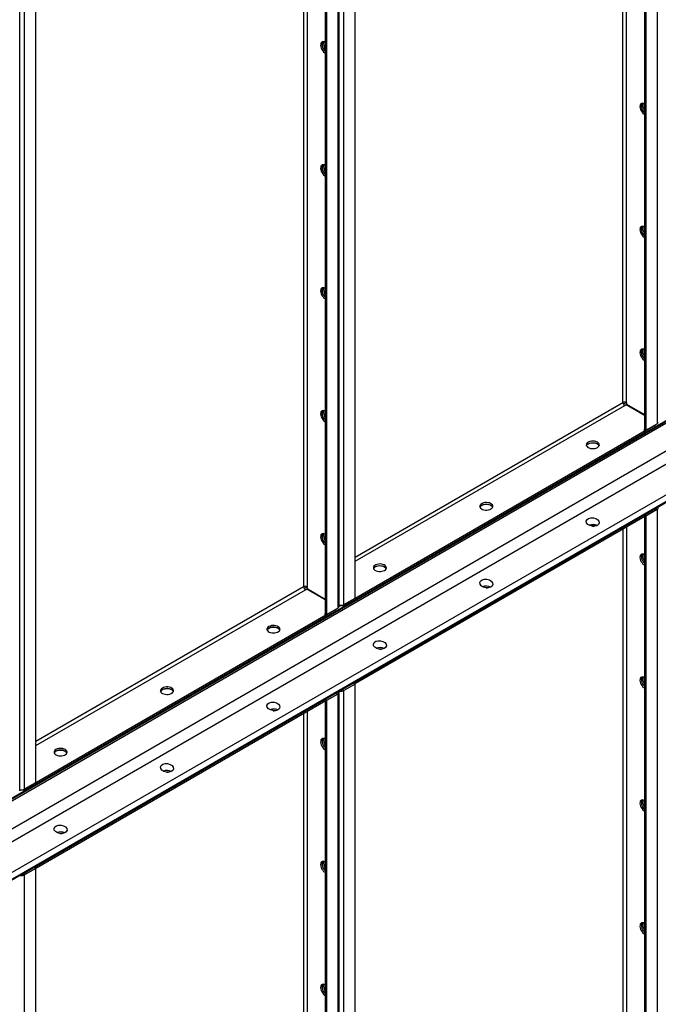
# Model space of a CAD drawing. Units: millimetres. Extents: x -9065 to 13185, y -12905 to 12634.
# Drawn here: x 6853 to 7489, y 7157 to 8138 of the extents above; entities that cross this region are included whole.
import ezdxf

# ---------------------------------------------------------------- set-up
doc = ezdxf.new("R2010")
doc.units = ezdxf.units.MM

msp = doc.modelspace()

# ---------------------------------------------------------------- linework, layer by layer
at = {"color": 7, "linetype": 'Continuous', "lineweight": 25}
for p, q in [((7475.32, 9684.15), (7475.32, 7729.64)), ((7476.73, 9684.68), (7476.73, 7728.83)), ((7487.76, 9691.05), (7487.76, 7735.19)), ((7457.22, 7756.46), (7457.22, 9673.7)), ((7453.82, 7756.46), (7453.82, 9671.74)), ((7186.82, 7561.46), (7186.82, 8547.57)), ((7169.57, 8537.61), (7169.57, 7551.5)), ((7170.85, 7553.3), (7170.85, 8538.35)), ((7175.79, 7555.09), (7175.79, 8541.2)), ((7157.12, 8530.42), (7157.12, 7545.95)), ((7158.53, 8531.24), (7158.53, 7545.13)), ((7135.62, 8518.01), (7135.62, 7572.77)), ((7139.02, 8519.97), (7139.02, 7572.77)), ((6868.62, 7377.77), (6868.62, 8363.88)), ((6852.66, 7369.61), (6852.66, 8354.66)), ((6857.59, 7371.4), (6857.59, 8357.51)), ((8162.63, 8122.86), (6500.93, 7163.58)), ((6499.99, 7160.64), (8161.69, 8119.92)), ((8162.63, 8121.98), (6500.93, 7162.7)), ((8131.51, 8074.32), (6469.81, 7115.04)), ((8136.69, 8064.46), (6474.99, 7105.18)), ((8159.89, 8047.3), (6498.19, 7088.03)), ((8162.63, 8042.08), (6500.93, 7082.81)), ((8162.63, 8041.21), (6500.93, 7081.93)), ((7186.82, 7602.32), (7453.82, 7756.46)), ((7186.82, 7598.4), (7455.52, 7753.52)), ((7457.22, 7756.46), (7454.32, 7754.79)), ((7455.52, 7753.52), (7456.97, 7754.35)), ((7456.97, 7754.35), (7475.32, 7743.76)), ((7457.22, 7756.46), (7457.22, 7754.79)), ((7457.22, 7754.79), (7475.32, 7744.34)), ((7476.03, 7728.13), (7486.38, 7734.11)), ((7476.73, 7728.83), (7487.76, 7735.19)), ((7486.38, 7734.11), (7486.38, 7734.4)), ((7476.03, 7728.13), (7187.53, 7561.58)), ((7476.03, 7726.5), (7187.53, 7559.95)), ((7475.57, 7729.5), (7474.61, 7728.94)), ((7474.61, 7728.94), (7476.03, 7728.13)), ((7476.73, 7728.83), (7475.32, 7729.64)), ((7476.03, 7728.13), (7476.03, 7726.5)), ((7187.53, 7478.29), (7476.03, 7644.84)), ((7187.53, 7476.66), (7476.03, 7643.21)), ((7475.32, 7642.8), (7475.32, 6790.62)), ((7476.03, 7644.84), (7486.38, 7650.82)), ((7486.35, 7650.51), (7476.03, 7644.55)), ((7476.03, 7644.84), (7476.03, 7643.21)), ((7476.73, 7643.33), (7476.03, 7643.74)), ((7487.76, 7649.7), (7476.73, 7643.33)), ((7476.73, 7643.33), (7476.73, 6789.8)), ((7486.35, 7650.8), (7486.35, 7650.51)), ((7486.35, 7650.51), (7487.76, 7649.7)), ((7486.38, 7650.82), (7486.38, 7650.82)), ((7487.76, 7649.7), (7487.76, 6796.17)), ((7457.22, 7632.35), (7457.22, 6817.44)), ((7453.82, 7630.39), (7453.82, 6817.44)), ((7135.62, 7572.77), (6868.62, 7418.63)), ((6868.62, 7414.71), (7137.32, 7569.83)), ((7139.02, 7572.77), (7136.12, 7571.09)), ((7137.32, 7569.83), (7138.77, 7570.66)), ((7138.74, 7572.6), (7138.74, 7572.91)), ((7138.77, 7570.66), (7157.12, 7560.07)), ((7139.02, 7572.77), (7139.02, 7571.1)), ((7139.02, 7571.1), (7157.12, 7560.65)), ((7170.85, 7554.35), (7171.51, 7553.97)), ((7171.51, 7553.97), (7171.51, 7554.44)), ((7174.34, 7553.97), (7171.51, 7553.97)), ((7174.34, 7553.97), (7186.11, 7560.76)), ((7174.34, 7554.54), (7174.34, 7553.97)), ((7175.79, 7555.09), (7186.82, 7561.46)), ((7186.11, 7560.76), (7186.11, 7561.05)), ((7186.11, 7560.76), (7187.53, 7559.95)), ((7186.82, 7561.99), (7187.53, 7561.58)), ((7187.53, 7559.95), (7187.53, 7561.58)), ((7157.83, 7544.44), (6869.33, 7377.89)), ((7157.37, 7545.81), (7156.41, 7545.25)), ((7156.41, 7545.25), (7157.83, 7544.44)), ((7158.53, 7545.13), (7157.12, 7545.95)), ((7157.83, 7544.44), (7168.18, 7550.42)), ((7157.83, 7544.44), (7157.83, 7542.8)), ((7158.53, 7545.13), (7169.57, 7551.5)), ((7168.18, 7550.42), (7168.18, 7550.7)), ((7157.83, 7542.8), (6869.33, 7376.26)), ((7174.34, 7470.68), (7186.11, 7477.48)), ((7185.4, 7476.78), (7174.37, 7470.41)), ((7186.82, 7475.96), (7175.79, 7469.6)), ((7186.82, 7475.96), (7185.4, 7476.78)), ((7186.11, 7477.48), (7186.11, 7477.48)), ((7186.11, 7477.48), (7187.53, 7476.66)), ((7186.82, 6622.44), (7186.82, 7475.96)), ((7187.53, 7476.66), (7187.53, 7478.29)), ((7157.83, 7461.15), (7168.18, 7467.13)), ((7168.15, 7466.82), (7157.83, 7460.86)), ((7169.57, 7466), (7158.53, 7459.64)), ((7168.15, 7467.11), (7168.15, 7466.82)), ((7168.15, 7466.82), (7169.57, 7466)), ((7168.18, 7467.13), (7168.18, 7467.13)), ((7169.57, 7466), (7169.57, 6612.48)), ((7170.85, 6614.28), (7170.85, 7467.8)), ((7174.34, 7470.68), (7174.34, 7470.68)), ((7174.34, 7470.68), (7174.34, 7470.68)), ((7174.37, 7470.41), (7175.79, 7469.6)), ((7175.79, 6616.07), (7175.79, 7469.6)), ((6869.33, 7294.6), (7157.83, 7461.15)), ((6869.33, 7292.97), (7157.83, 7459.52)), ((7157.12, 7459.11), (7157.12, 6606.93)), ((7157.83, 7461.15), (7157.83, 7459.52)), ((7158.53, 7459.64), (7157.83, 7460.04)), ((7158.53, 7459.64), (7158.53, 6606.11)), ((7135.62, 7446.7), (7135.62, 6633.74)), ((7139.02, 7448.66), (7139.02, 6633.74)), ((6857.59, 7371.4), (6868.62, 7377.77)), ((6867.91, 7377.07), (6867.91, 7377.36)), ((6868.62, 7378.3), (6869.33, 7377.89)), ((6869.33, 7376.26), (6869.33, 7377.89)), ((6852.66, 7370.66), (6853.31, 7370.28)), ((6853.31, 7370.28), (6853.31, 7370.75)), ((6856.14, 7370.28), (6853.31, 7370.28)), ((6856.14, 7370.28), (6867.91, 7377.07)), ((6856.14, 7370.85), (6856.14, 7370.28)), ((6867.91, 7377.07), (6869.33, 7376.26)), ((6856.14, 7286.99), (6867.91, 7293.79)), ((6867.21, 7293.09), (6856.18, 7286.72)), ((6868.62, 7292.27), (6857.59, 7285.9)), ((6868.62, 7292.27), (6867.21, 7293.09)), ((6867.91, 7293.79), (6867.91, 7293.79)), ((6867.91, 7293.79), (6869.33, 7292.97)), ((6868.62, 6438.75), (6868.62, 7292.27)), ((6869.33, 7292.97), (6869.33, 7294.6)), ((6856.14, 7286.99), (6856.14, 7286.99)), ((6856.14, 7286.99), (6856.14, 7286.99)), ((6856.18, 7286.72), (6857.59, 7285.9)), ((6857.59, 6432.38), (6857.59, 7285.9))]:
    msp.add_line(p, q, dxfattribs=at)
at = {"color": 7, "linetype": 'Continuous', "lineweight": 25, "flags": 128}
for points in [[(7157.12, 8115.2), (7156.06, 8115.66), (7155.06, 8115.82), (7154.17, 8115.66), (7153.43, 8115.19), (7152.9, 8114.43), (7152.59, 8113.42), (7152.53, 8112.23), (7152.72, 8110.91), (7153.14, 8109.53), (7153.78, 8108.18), (7154.59, 8106.91), (7155.55, 8105.81), (7156.59, 8104.92), (7157.12, 8104.58)], [(7154.66, 8115.79), (7154.31, 8115.24), (7154.01, 8114.24), (7153.95, 8113.05), (7154.13, 8111.72), (7154.55, 8110.35), (7155.19, 8108.99), (7156.01, 8107.73), (7156.96, 8106.62), (7157.12, 8106.47)], [(7157.12, 8106.47), (7156.47, 8107.15), (7155.58, 8108.34), (7154.85, 8109.66), (7154.31, 8111.04), (7154.01, 8112.4), (7153.95, 8113.66), (7154.13, 8114.77), (7154.55, 8115.66), (7154.66, 8115.79)], [(7475.32, 8053.93), (7474.26, 8054.39), (7473.26, 8054.55), (7472.36, 8054.39), (7471.63, 8053.92), (7471.1, 8053.16), (7470.79, 8052.15), (7470.73, 8050.96), (7470.92, 8049.64), (7471.34, 8048.26), (7471.98, 8046.91), (7472.79, 8045.64), (7473.75, 8044.54), (7474.78, 8043.65), (7475.32, 8043.31)], [(7472.85, 8054.52), (7472.51, 8053.97), (7472.21, 8052.97), (7472.14, 8051.77), (7472.33, 8050.45), (7472.75, 8049.08), (7473.39, 8047.72), (7474.21, 8046.46), (7475.16, 8045.35), (7475.32, 8045.2)], [(7475.32, 8045.2), (7474.67, 8045.88), (7473.78, 8047.07), (7473.05, 8048.39), (7472.51, 8049.77), (7472.21, 8051.13), (7472.14, 8052.39), (7472.33, 8053.5), (7472.75, 8054.39), (7472.85, 8054.52)], [(7157.12, 7992.71), (7156.06, 7993.18), (7155.06, 7993.34), (7154.17, 7993.18), (7153.43, 7992.71), (7152.9, 7991.95), (7152.59, 7990.94), (7152.53, 7989.75), (7152.72, 7988.43), (7153.14, 7987.05), (7153.78, 7985.7), (7154.59, 7984.43), (7155.55, 7983.33), (7156.59, 7982.44), (7157.12, 7982.1)], [(7154.66, 7993.31), (7154.31, 7992.76), (7154.01, 7991.76), (7153.95, 7990.56), (7154.13, 7989.24), (7154.55, 7987.87), (7155.19, 7986.51), (7156.01, 7985.25), (7156.96, 7984.14), (7157.12, 7983.99)], [(7157.12, 7983.99), (7156.47, 7984.67), (7155.58, 7985.86), (7154.85, 7987.18), (7154.31, 7988.56), (7154.01, 7989.92), (7153.95, 7991.18), (7154.13, 7992.29), (7154.55, 7993.18), (7154.66, 7993.31)], [(7475.32, 7931.44), (7474.26, 7931.91), (7473.26, 7932.07), (7472.36, 7931.91), (7471.63, 7931.43), (7471.1, 7930.68), (7470.79, 7929.67), (7470.73, 7928.48), (7470.92, 7927.16), (7471.34, 7925.78), (7471.98, 7924.42), (7472.79, 7923.16), (7473.75, 7922.06), (7474.78, 7921.17), (7475.32, 7920.83)], [(7472.85, 7932.04), (7472.51, 7931.49), (7472.21, 7930.49), (7472.14, 7929.29), (7472.33, 7927.97), (7472.75, 7926.6), (7473.39, 7925.24), (7474.21, 7923.98), (7475.16, 7922.87), (7475.32, 7922.72)], [(7475.32, 7922.72), (7474.67, 7923.4), (7473.78, 7924.59), (7473.05, 7925.91), (7472.51, 7927.29), (7472.21, 7928.64), (7472.14, 7929.91), (7472.33, 7931.02), (7472.75, 7931.9), (7472.85, 7932.04)], [(7157.12, 7870.23), (7156.06, 7870.7), (7155.06, 7870.86), (7154.17, 7870.7), (7153.43, 7870.22), (7152.9, 7869.46), (7152.59, 7868.46), (7152.53, 7867.27), (7152.72, 7865.95), (7153.14, 7864.57), (7153.78, 7863.21), (7154.59, 7861.95), (7155.55, 7860.85), (7156.59, 7859.96), (7157.12, 7859.62)], [(7154.66, 7870.83), (7154.31, 7870.28), (7154.01, 7869.28), (7153.95, 7868.08), (7154.13, 7866.76), (7154.55, 7865.39), (7155.19, 7864.03), (7156.01, 7862.77), (7156.96, 7861.66), (7157.12, 7861.51)], [(7157.12, 7861.51), (7156.47, 7862.19), (7155.58, 7863.38), (7154.85, 7864.7), (7154.31, 7866.08), (7154.01, 7867.43), (7153.95, 7868.7), (7154.13, 7869.81), (7154.55, 7870.69), (7154.66, 7870.83)], [(7475.32, 7808.96), (7474.26, 7809.43), (7473.26, 7809.59), (7472.36, 7809.43), (7471.63, 7808.95), (7471.1, 7808.19), (7470.79, 7807.19), (7470.73, 7806), (7470.92, 7804.68), (7471.34, 7803.3), (7471.98, 7801.94), (7472.79, 7800.68), (7473.75, 7799.58), (7474.78, 7798.69), (7475.32, 7798.35)], [(7472.85, 7809.56), (7472.51, 7809.01), (7472.21, 7808.01), (7472.14, 7806.81), (7472.33, 7805.49), (7472.75, 7804.12), (7473.39, 7802.76), (7474.21, 7801.5), (7475.16, 7800.39), (7475.32, 7800.24)], [(7475.32, 7800.24), (7474.67, 7800.92), (7473.78, 7802.11), (7473.05, 7803.43), (7472.51, 7804.81), (7472.21, 7806.16), (7472.14, 7807.43), (7472.33, 7808.54), (7472.75, 7809.42), (7472.85, 7809.56)], [(7157.12, 7747.75), (7156.06, 7748.22), (7155.06, 7748.38), (7154.17, 7748.22), (7153.43, 7747.74), (7152.9, 7746.98), (7152.59, 7745.98), (7152.53, 7744.79), (7152.72, 7743.46), (7153.14, 7742.09), (7153.78, 7740.73), (7154.59, 7739.47), (7155.55, 7738.37), (7156.59, 7737.48), (7157.12, 7737.14)], [(7154.66, 7748.35), (7154.31, 7747.8), (7154.01, 7746.8), (7153.95, 7745.6), (7154.13, 7744.28), (7154.55, 7742.91), (7155.19, 7741.55), (7156.01, 7740.29), (7156.96, 7739.18), (7157.12, 7739.03)], [(7157.12, 7739.03), (7156.47, 7739.71), (7155.58, 7740.9), (7154.85, 7742.22), (7154.31, 7743.6), (7154.01, 7744.95), (7153.95, 7746.22), (7154.13, 7747.33), (7154.55, 7748.21), (7154.66, 7748.35)], [(7428.3, 7711.6), (7429.23, 7712.28), (7429.87, 7713.07), (7430.17, 7713.92), (7430.13, 7714.79), (7429.74, 7715.63), (7429.02, 7716.4), (7428.02, 7717.05), (7426.78, 7717.55), (7425.38, 7717.87), (7423.89, 7718), (7422.39, 7717.92), (7420.95, 7717.65), (7419.67, 7717.19), (7418.6, 7716.58), (7417.81, 7715.84), (7417.33, 7715.01), (7417.2, 7714.14), (7417.42, 7713.28), (7417.98, 7712.47), (7418.84, 7711.75), (7419.97, 7711.18), (7421.3, 7710.76), (7422.76, 7710.54), (7424.27, 7710.51), (7425.74, 7710.69), (7427.11, 7711.06), (7428.3, 7711.6)], [(7417.36, 7713.43), (7417.66, 7714), (7418.38, 7714.77), (7419.38, 7715.42), (7420.61, 7715.92), (7422.02, 7716.24), (7423.51, 7716.37), (7425.01, 7716.29), (7426.45, 7716.02), (7427.73, 7715.56), (7428.8, 7714.94), (7429.59, 7714.2), (7430.04, 7713.43)], [(7419.1, 7715.27), (7420.29, 7715.81), (7421.66, 7716.18), (7423.13, 7716.35), (7424.64, 7716.33), (7426.1, 7716.1), (7427.43, 7715.69), (7428.56, 7715.11), (7429.42, 7714.4), (7429.98, 7713.59), (7430.04, 7713.43)], [(7322.23, 7650.37), (7323.17, 7651.05), (7323.8, 7651.84), (7324.11, 7652.69), (7324.06, 7653.56), (7323.67, 7654.4), (7322.96, 7655.17), (7321.95, 7655.82), (7320.72, 7656.32), (7319.32, 7656.64), (7317.82, 7656.77), (7316.32, 7656.69), (7314.89, 7656.42), (7313.6, 7655.96), (7312.53, 7655.35), (7311.74, 7654.6), (7311.27, 7653.78), (7311.14, 7652.91), (7311.36, 7652.05), (7311.91, 7651.24), (7312.78, 7650.52), (7313.91, 7649.95), (7315.23, 7649.53), (7316.69, 7649.31), (7318.2, 7649.28), (7319.68, 7649.46), (7321.05, 7649.83), (7322.23, 7650.37)], [(7311.29, 7652.2), (7311.59, 7652.77), (7312.31, 7653.54), (7313.31, 7654.19), (7314.55, 7654.69), (7315.95, 7655.01), (7317.44, 7655.14), (7318.95, 7655.06), (7320.38, 7654.79), (7321.67, 7654.33), (7322.73, 7653.71), (7323.52, 7652.97), (7323.98, 7652.2)], [(7313.04, 7654.04), (7314.22, 7654.58), (7315.59, 7654.95), (7317.07, 7655.12), (7318.58, 7655.1), (7320.03, 7654.87), (7321.36, 7654.46), (7322.49, 7653.88), (7323.35, 7653.17), (7323.91, 7652.36), (7323.98, 7652.2)], [(7423.4, 7633.08), (7423.89, 7633.08), (7424.84, 7633.02)], [(7157.12, 7625.27), (7156.06, 7625.74), (7155.06, 7625.9), (7154.17, 7625.74), (7153.43, 7625.26), (7152.9, 7624.5), (7152.59, 7623.5), (7152.53, 7622.3), (7152.72, 7620.98), (7153.14, 7619.61), (7153.78, 7618.25), (7154.59, 7616.99), (7155.55, 7615.88), (7156.59, 7615), (7157.12, 7614.66)], [(7154.66, 7625.87), (7154.31, 7625.32), (7154.01, 7624.32), (7153.95, 7623.12), (7154.13, 7621.8), (7154.55, 7620.42), (7155.19, 7619.07), (7156.01, 7617.8), (7156.96, 7616.7), (7157.12, 7616.55)], [(7157.12, 7616.55), (7156.47, 7617.23), (7155.58, 7618.42), (7154.85, 7619.74), (7154.31, 7621.11), (7154.01, 7622.47), (7153.95, 7623.74), (7154.13, 7624.84), (7154.55, 7625.73), (7154.66, 7625.87)], [(7475.32, 7604.83), (7474.26, 7605.3), (7473.26, 7605.45), (7472.36, 7605.29), (7471.63, 7604.82), (7471.1, 7604.06), (7470.79, 7603.06), (7470.73, 7601.86), (7470.92, 7600.54), (7471.34, 7599.16), (7471.98, 7597.81), (7472.79, 7596.54), (7473.75, 7595.44), (7474.78, 7594.56), (7475.32, 7594.21)], [(7472.85, 7605.42), (7472.51, 7604.88), (7472.21, 7603.87), (7472.14, 7602.68), (7472.33, 7601.36), (7472.75, 7599.98), (7473.39, 7598.62), (7474.21, 7597.36), (7475.16, 7596.26), (7475.32, 7596.1)], [(7472.85, 7605.42), (7472.51, 7604.88), (7472.21, 7603.87), (7472.14, 7602.68), (7472.33, 7601.36), (7472.75, 7599.98), (7473.39, 7598.62), (7474.21, 7597.36), (7475.16, 7596.26), (7475.32, 7596.1)], [(7216.16, 7589.13), (7217.1, 7589.82), (7217.74, 7590.61), (7218.04, 7591.46), (7218, 7592.33), (7217.61, 7593.17), (7216.89, 7593.94), (7215.89, 7594.59), (7214.65, 7595.09), (7213.25, 7595.41), (7211.76, 7595.54), (7210.25, 7595.46), (7208.82, 7595.19), (7207.54, 7594.73), (7206.47, 7594.12), (7205.68, 7593.37), (7205.2, 7592.55), (7205.07, 7591.68), (7205.29, 7590.82), (7205.85, 7590.01), (7206.71, 7589.29), (7207.84, 7588.71), (7209.17, 7588.3), (7210.63, 7588.08), (7212.13, 7588.05), (7213.61, 7588.23), (7214.98, 7588.59), (7216.16, 7589.13)], [(7205.22, 7590.97), (7205.53, 7591.54), (7206.24, 7592.31), (7207.25, 7592.96), (7208.48, 7593.46), (7209.89, 7593.78), (7211.38, 7593.91), (7212.88, 7593.83), (7214.31, 7593.56), (7215.6, 7593.1), (7216.67, 7592.48), (7217.46, 7591.74), (7217.91, 7590.97)], [(7206.97, 7592.81), (7208.16, 7593.35), (7209.52, 7593.72), (7211, 7593.89), (7212.51, 7593.87), (7213.97, 7593.64), (7215.3, 7593.23), (7216.42, 7592.65), (7217.29, 7591.94), (7217.85, 7591.13), (7217.91, 7590.97)], [(7317.34, 7571.85), (7317.82, 7571.85), (7318.78, 7571.79)], [(7100.91, 7533.21), (7099.97, 7532.53), (7099.33, 7531.74), (7099.03, 7530.88), (7099.07, 7530.01), (7099.46, 7529.17), (7100.18, 7528.41), (7101.18, 7527.75), (7102.42, 7527.25), (7103.82, 7526.93), (7105.31, 7526.81), (7106.82, 7526.88), (7108.25, 7527.16), (7109.53, 7527.61), (7110.6, 7528.23), (7111.39, 7528.97), (7111.87, 7529.8), (7112, 7530.67), (7111.78, 7531.53), (7111.22, 7532.34), (7110.36, 7533.05), (7109.23, 7533.63), (7107.9, 7534.04), (7106.44, 7534.27), (7104.94, 7534.3), (7103.46, 7534.12), (7102.09, 7533.75), (7100.91, 7533.21)], [(7099.16, 7529.74), (7099.46, 7530.31), (7100.18, 7531.08), (7101.18, 7531.73), (7102.42, 7532.23), (7103.82, 7532.55), (7105.31, 7532.68), (7106.82, 7532.6), (7108.25, 7532.33), (7109.53, 7531.87), (7110.6, 7531.25), (7111.39, 7530.51), (7111.85, 7529.74)], [(7111.85, 7529.74), (7111.78, 7529.9), (7111.22, 7530.71), (7110.36, 7531.42), (7109.23, 7532), (7107.9, 7532.41), (7106.44, 7532.64), (7104.94, 7532.66), (7103.46, 7532.49), (7102.09, 7532.12), (7100.91, 7531.58)], [(7211.27, 7510.62), (7211.76, 7510.62), (7212.71, 7510.56)], [(7475.32, 7482.35), (7474.26, 7482.82), (7473.26, 7482.97), (7472.36, 7482.81), (7471.63, 7482.34), (7471.1, 7481.58), (7470.79, 7480.57), (7470.73, 7479.38), (7470.92, 7478.06), (7471.34, 7476.68), (7471.98, 7475.33), (7472.79, 7474.06), (7473.75, 7472.96), (7474.78, 7472.08), (7475.32, 7471.73)], [(7472.85, 7482.94), (7472.51, 7482.39), (7472.21, 7481.39), (7472.14, 7480.2), (7472.33, 7478.88), (7472.75, 7477.5), (7473.39, 7476.14), (7474.21, 7474.88), (7475.16, 7473.78), (7475.32, 7473.62)], [(7472.85, 7482.94), (7472.51, 7482.39), (7472.21, 7481.39), (7472.14, 7480.2), (7472.33, 7478.88), (7472.75, 7477.5), (7473.39, 7476.14), (7474.21, 7474.88), (7475.16, 7473.78), (7475.32, 7473.62)], [(6994.84, 7471.98), (6993.9, 7471.3), (6993.27, 7470.51), (6992.96, 7469.65), (6993, 7468.78), (6993.39, 7467.94), (6994.11, 7467.17), (6995.11, 7466.52), (6996.35, 7466.02), (6997.75, 7465.7), (6999.25, 7465.58), (7000.75, 7465.65), (7002.18, 7465.93), (7003.47, 7466.38), (7004.53, 7467), (7005.33, 7467.74), (7005.8, 7468.57), (7005.93, 7469.44), (7005.71, 7470.3), (7005.16, 7471.11), (7004.29, 7471.82), (7003.16, 7472.4), (7001.84, 7472.81), (7000.38, 7473.04), (6998.87, 7473.07), (6997.39, 7472.89), (6996.02, 7472.52), (6994.84, 7471.98)], [(6993.09, 7468.51), (6993.39, 7469.08), (6994.11, 7469.85), (6995.11, 7470.5), (6996.35, 7471), (6997.75, 7471.32), (6999.25, 7471.44), (7000.75, 7471.37), (7002.18, 7471.09), (7003.47, 7470.64), (7004.53, 7470.02), (7005.33, 7469.28), (7005.78, 7468.51)], [(7005.78, 7468.51), (7005.71, 7468.67), (7005.16, 7469.47), (7004.29, 7470.19), (7003.16, 7470.77), (7001.84, 7471.18), (7000.38, 7471.41), (6998.87, 7471.43), (6997.39, 7471.26), (6996.02, 7470.89), (6994.84, 7470.35)], [(7105.21, 7449.39), (7105.69, 7449.39), (7106.64, 7449.33)], [(7157.12, 7421.14), (7156.06, 7421.61), (7155.06, 7421.76), (7154.17, 7421.6), (7153.43, 7421.13), (7152.9, 7420.37), (7152.59, 7419.36), (7152.53, 7418.17), (7152.72, 7416.85), (7153.14, 7415.47), (7153.78, 7414.12), (7154.59, 7412.85), (7155.55, 7411.75), (7156.59, 7410.87), (7157.12, 7410.52)], [(7154.66, 7421.73), (7154.31, 7421.18), (7154.01, 7420.18), (7153.95, 7418.99), (7154.13, 7417.66), (7154.55, 7416.29), (7155.19, 7414.93), (7156.01, 7413.67), (7156.96, 7412.57), (7157.12, 7412.41)], [(7154.66, 7421.73), (7154.31, 7421.18), (7154.01, 7420.18), (7153.95, 7418.99), (7154.13, 7417.66), (7154.55, 7416.29), (7155.19, 7414.93), (7156.01, 7413.67), (7156.96, 7412.57), (7157.12, 7412.41)], [(6888.77, 7410.75), (6887.84, 7410.07), (6887.2, 7409.28), (6886.89, 7408.42), (6886.94, 7407.55), (6887.33, 7406.71), (6888.05, 7405.94), (6889.05, 7405.29), (6890.28, 7404.79), (6891.69, 7404.47), (6893.18, 7404.35), (6894.68, 7404.42), (6896.12, 7404.7), (6897.4, 7405.15), (6898.47, 7405.77), (6899.26, 7406.51), (6899.74, 7407.34), (6899.87, 7408.21), (6899.65, 7409.07), (6899.09, 7409.88), (6898.23, 7410.59), (6897.1, 7411.17), (6895.77, 7411.58), (6894.31, 7411.81), (6892.8, 7411.83), (6891.33, 7411.66), (6889.96, 7411.29), (6888.77, 7410.75)], [(6887.03, 7407.28), (6887.33, 7407.85), (6888.05, 7408.62), (6889.05, 7409.27), (6890.28, 7409.77), (6891.69, 7410.09), (6893.18, 7410.21), (6894.68, 7410.14), (6896.12, 7409.86), (6897.4, 7409.41), (6898.47, 7408.79), (6899.26, 7408.05), (6899.71, 7407.28)], [(6899.71, 7407.28), (6899.65, 7407.43), (6899.09, 7408.24), (6898.23, 7408.96), (6897.1, 7409.54), (6895.77, 7409.95), (6894.31, 7410.18), (6892.8, 7410.2), (6891.33, 7410.03), (6889.96, 7409.66), (6888.77, 7409.12)], [(6999.14, 7388.16), (6999.62, 7388.16), (7000.58, 7388.1)], [(7475.32, 7359.87), (7474.26, 7360.33), (7473.26, 7360.49), (7472.36, 7360.33), (7471.63, 7359.86), (7471.1, 7359.1), (7470.79, 7358.09), (7470.73, 7356.9), (7470.92, 7355.58), (7471.34, 7354.2), (7471.98, 7352.85), (7472.79, 7351.58), (7473.75, 7350.48), (7474.78, 7349.59), (7475.32, 7349.25)], [(7472.85, 7360.46), (7472.51, 7359.91), (7472.21, 7358.91), (7472.14, 7357.72), (7472.33, 7356.39), (7472.75, 7355.02), (7473.39, 7353.66), (7474.21, 7352.4), (7475.16, 7351.29), (7475.32, 7351.14)], [(7472.85, 7360.46), (7472.51, 7359.91), (7472.21, 7358.91), (7472.14, 7357.72), (7472.33, 7356.39), (7472.75, 7355.02), (7473.39, 7353.66), (7474.21, 7352.4), (7475.16, 7351.29), (7475.32, 7351.14)], [(6893.07, 7326.92), (6893.56, 7326.93), (6894.51, 7326.87)], [(7157.12, 7298.66), (7156.06, 7299.12), (7155.06, 7299.28), (7154.17, 7299.12), (7153.43, 7298.65), (7152.9, 7297.89), (7152.59, 7296.88), (7152.53, 7295.69), (7152.72, 7294.37), (7153.14, 7292.99), (7153.78, 7291.64), (7154.59, 7290.37), (7155.55, 7289.27), (7156.59, 7288.38), (7157.12, 7288.04)], [(7154.66, 7299.25), (7154.31, 7298.7), (7154.01, 7297.7), (7153.95, 7296.5), (7154.13, 7295.18), (7154.55, 7293.81), (7155.19, 7292.45), (7156.01, 7291.19), (7156.96, 7290.08), (7157.12, 7289.93)], [(7154.66, 7299.25), (7154.31, 7298.7), (7154.01, 7297.7), (7153.95, 7296.5), (7154.13, 7295.18), (7154.55, 7293.81), (7155.19, 7292.45), (7156.01, 7291.19), (7156.96, 7290.08), (7157.12, 7289.93)], [(7475.32, 7237.38), (7474.26, 7237.85), (7473.26, 7238.01), (7472.36, 7237.85), (7471.63, 7237.37), (7471.1, 7236.62), (7470.79, 7235.61), (7470.73, 7234.42), (7470.92, 7233.1), (7471.34, 7231.72), (7471.98, 7230.36), (7472.79, 7229.1), (7473.75, 7228), (7474.78, 7227.11), (7475.32, 7226.77)], [(7472.85, 7237.98), (7472.51, 7237.43), (7472.21, 7236.43), (7472.14, 7235.23), (7472.33, 7233.91), (7472.75, 7232.54), (7473.39, 7231.18), (7474.21, 7229.92), (7475.16, 7228.81), (7475.32, 7228.66)], [(7472.85, 7237.98), (7472.51, 7237.43), (7472.21, 7236.43), (7472.14, 7235.23), (7472.33, 7233.91), (7472.75, 7232.54), (7473.39, 7231.18), (7474.21, 7229.92), (7475.16, 7228.81), (7475.32, 7228.66)], [(7157.12, 7176.17), (7156.06, 7176.64), (7155.06, 7176.8), (7154.17, 7176.64), (7153.43, 7176.16), (7152.9, 7175.41), (7152.59, 7174.4), (7152.53, 7173.21), (7152.72, 7171.89), (7153.14, 7170.51), (7153.78, 7169.15), (7154.59, 7167.89), (7155.55, 7166.79), (7156.59, 7165.9), (7157.12, 7165.56)], [(7154.66, 7176.77), (7154.31, 7176.22), (7154.01, 7175.22), (7153.95, 7174.02), (7154.13, 7172.7), (7154.55, 7171.33), (7155.19, 7169.97), (7156.01, 7168.71), (7156.96, 7167.6), (7157.12, 7167.45)], [(7154.66, 7176.77), (7154.31, 7176.22), (7154.01, 7175.22), (7153.95, 7174.02), (7154.13, 7172.7), (7154.55, 7171.33), (7155.19, 7169.97), (7156.01, 7168.71), (7156.96, 7167.6), (7157.12, 7167.45)]]:
    msp.add_lwpolyline(points, dxfattribs=at)
at = {"color": 7, "linetype": 'Continuous', "lineweight": 25}
for centre, radius, start, end in [((7163.24, 8113.9), 7.86, 166.20897, 218.84932), ((7481.44, 8052.63), 7.86, 166.20897, 218.84932), ((7163.24, 7991.42), 7.86, 166.20897, 218.84932), ((7481.44, 7930.15), 7.86, 166.20897, 218.84931), ((7163.24, 7868.94), 7.86, 166.20897, 218.84932), ((7481.44, 7807.67), 7.86, 166.20897, 218.84932), ((7455.52, 7753.18), 3.69, 62.60967, 117.39033), ((7457.51, 7756.63), 3.69, 182.60548, 237.39452), ((7163.24, 7746.46), 7.86, 166.20897, 218.84932), ((7486.85, 7737.21), 2.21, 294.37466, 354.3052), ((7420.76, 7711.94), 3.72, 116.48252, 156.35378), ((7314.68, 7650.73), 3.69, 116.38567, 157.38636), ((7487.1, 7651.49), 1.91, 290.43115, 23.29861), ((7485.7, 7651.78), 1.43, 297.16021, 334.59337), ((7423.68, 7624.65), 10.1, 64.67218, 110.9859), ((7423.68, 7624.52), 10.21, 64.94704, 110.71103), ((7163.24, 7623.98), 7.86, 166.20896, 218.84932), ((7481.44, 7603.53), 7.86, 166.20897, 218.84932), ((7208.63, 7589.48), 3.72, 116.48253, 156.35365), ((7317.62, 7563.41), 10.1, 64.67218, 110.9859), ((7317.61, 7563.29), 10.21, 64.94704, 110.71103), ((7137.32, 7569.49), 3.69, 62.60967, 117.39033), ((7139.31, 7572.93), 3.69, 182.60548, 237.39452), ((7172.65, 7561.28), 6.94, 255.02063, 296.9163), ((7168.65, 7553.52), 2.21, 294.37466, 354.3052), ((7102.55, 7528.27), 3.69, 116.38567, 157.38636), ((7211.55, 7502.18), 10.1, 64.67218, 110.9859), ((7211.55, 7502.06), 10.21, 64.94704, 110.71103), ((7481.44, 7481.05), 7.86, 166.20897, 218.84932), ((6996.48, 7467.04), 3.69, 116.38567, 157.38636), ((7167.5, 7468.09), 1.43, 297.16021, 334.59337), ((7168.9, 7467.8), 1.91, 290.43115, 23.29861), ((7172.68, 7475.62), 6.78, 258.89807, 297.30961), ((7172.84, 7473.2), 3.18, 277.09509, 298.72806), ((7105.49, 7440.95), 10.1, 64.67218, 110.9859), ((7105.48, 7440.83), 10.21, 64.94704, 110.71103), ((7163.24, 7419.84), 7.86, 166.20897, 218.84932), ((6890.41, 7405.81), 3.69, 116.38567, 157.38636), ((6999.42, 7379.72), 10.1, 64.67218, 110.9859), ((6999.42, 7379.6), 10.21, 64.94704, 110.71103), ((6854.45, 7377.59), 6.94, 255.02063, 296.9163), ((7481.44, 7358.57), 7.86, 166.20897, 218.84932), ((6893.35, 7318.49), 10.1, 64.67218, 110.9859), ((6893.35, 7318.37), 10.21, 64.94704, 110.71103), ((7163.24, 7297.36), 7.86, 166.20897, 218.84932), ((6854.48, 7291.93), 6.78, 258.89807, 297.30961), ((6854.65, 7289.51), 3.18, 277.09509, 298.72806), ((7481.44, 7236.09), 7.86, 166.20897, 218.84932), ((7163.24, 7174.88), 7.86, 166.20897, 218.84932)]:
    msp.add_arc(centre, radius, start, end, dxfattribs=at)
for centre in [(7423.7, 7637.33), (7317.63, 7576.1), (7211.57, 7514.87), (7105.5, 7453.64), (6999.44, 7392.41), (6893.37, 7331.18)]:
    msp.add_ellipse(centre, major_axis=(6.47, -0.92), ratio=0.650932, dxfattribs=at)

doc.saveas('drawing.dxf')
